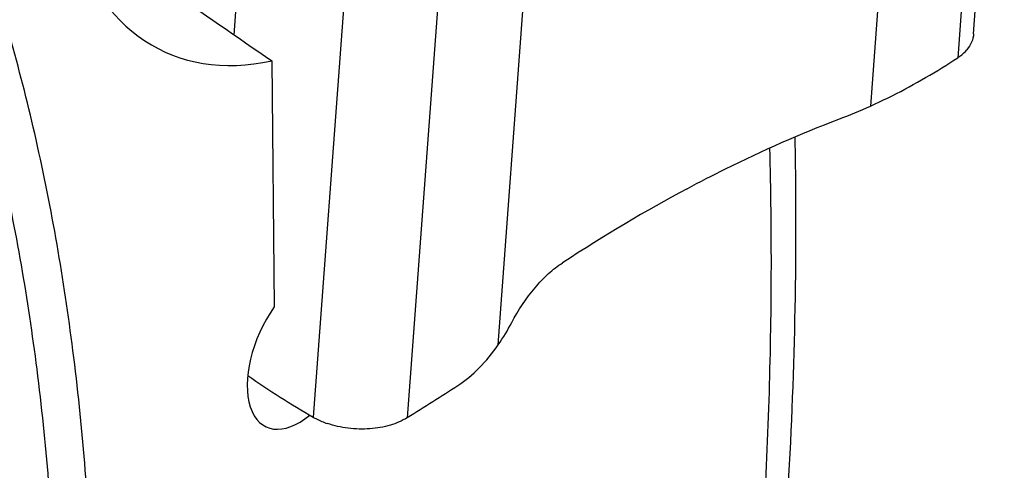
# Model space of a CAD drawing. Units: millimetres. Extents: x 0 to 841, y 0 to 594.
# Drawn here: x 156 to 168, y 160 to 165 of the extents above; entities that cross this region are included whole.
import ezdxf

# ---------------------------------------------------------------- set-up
doc = ezdxf.new("R2010")
doc.units = ezdxf.units.MM
doc.header["$LTSCALE"] = 46.255
doc.layers.add('607087453-000_CL', color=7, linetype='CONTINUOUS')
doc.layers.add('607087646-000_CL', color=7, linetype='CONTINUOUS')

msp = doc.modelspace()

# ---------------------------------------------------------------- linework, layer by layer
at = {"layer": '607087453-000_CL', "color": 7, "linetype": 'CONTINUOUS'}
msp.add_line((167.5704, 164.6618), (167.9318, 169.58), dxfattribs=at)
at = {"layer": '607087453-000_CL', "color": 9, "linetype": 'CONTINUOUS'}
for p, q in [((167.7459, 169.2982), (167.3847, 164.3814)), ((166.6958, 168.427), (166.3567, 163.8122)), ((158.93, 165.5714), (158.8625, 164.6522)), ((161.9751, 161.0016), (162.3142, 165.6165)), ((160.1585, 165.0647), (159.7972, 160.1479)), ((161.2652, 165.0593), (160.9039, 160.1425))]:
    msp.add_line(p, q, dxfattribs=at)
at = {"layer": '607087453-000_CL', "color": 7, "linetype": 'CONTINUOUS'}
for centre, radius, start, end in [((163.6283, 169.8626), 6.6372, 290.79577, 294.27332), ((159.9981, 162.3763), 2.408, 325.18905, 332.46239), ((165.207, 169.5104), 10.813, 235.13199, 239.98033), ((122.7324, 220.7987), 71.6675, 302.182623, 302.747529)]:
    msp.add_arc(centre, radius, start, end, dxfattribs=at)
msp.add_ellipse((161.4395, 144.3838), major_axis=(11.0313, 19.2173), ratio=0.4943072, start_param=0.6692638, end_param=0.7710129, dxfattribs=at)
for points, knots in [([(167.5704, 164.6618), (167.568, 164.6289), (167.551, 164.5613), (167.5139, 164.5027), (167.4915, 164.4756)], [0, 0, 0, 0, 0.4842002, 1, 1, 1, 1]), ([(166.3567, 163.8122), (166.4429, 163.8509), (166.7968, 164.0196), (167.1361, 164.2181), (167.3847, 164.3814)], [0, 0, 0, 0, 0.2411415, 1, 1, 1, 1]), ([(167.3847, 164.3814), (167.3951, 164.3883), (167.434, 164.4157), (167.4692, 164.4485), (167.4915, 164.4756)], [0, 0, 0, 0, 0.2614532, 1, 1, 1, 1]), ([(164.1977, 162.8385), (164.3472, 162.9185), (164.9297, 163.2193), (165.5303, 163.4854), (165.9847, 163.6578)], [0, 0, 0, 0, 0.2586616, 1, 1, 1, 1]), ([(162.1333, 161.263), (162.2093, 161.4087), (162.3439, 161.612), (162.5585, 161.8371), (162.6734, 161.9284), (162.7315, 161.9664)], [0, 0, 0, 0, 0.5295896, 0.7763628, 1, 1, 1, 1]), ([(161.5001, 160.5219), (161.5898, 160.5795), (161.7631, 160.7278), (161.9069, 160.9035), (161.9751, 161.0016)], [0, 0, 0, 0, 0.4714211, 1, 1, 1, 1]), ([(159.7972, 160.1479), (159.81, 160.1406), (159.8631, 160.1118), (159.9191, 160.0885), (159.9624, 160.0738)], [0, 0, 0, 0, 0.2430111, 1, 1, 1, 1]), ([(160.9039, 160.1425), (160.8424, 160.1037), (160.6982, 160.043), (160.4606, 160.0027), (160.2085, 160.0097), (160.0419, 160.0467), (159.9624, 160.0738)], [0, 0, 0, 0, 0.22502, 0.4765204, 0.7404935, 1, 1, 1, 1])]:
    msp.add_open_spline(points, degree=3, knots=knots, dxfattribs=at)
at = {"layer": '607087646-000_CL', "color": 7, "linetype": 'CONTINUOUS'}
msp.add_line((159.31, 164.3432), (159.3367, 161.4465), dxfattribs=at)
for centre, major_axis, ratio, start_param, end_param in [((160.6493, 169.9958), (2.624, 5.5351), 0.528837, 1.6902937, 3.5247816), ((170.6509, 161.8688), (32.2863, -20.6919), 0.1097606, -1.9402956, -1.8585611), ((159.6673, 160.9426), (0.4245, 0.9082), 0.5391809, 1.2495989, 3.9930682)]:
    msp.add_ellipse(centre, major_axis=major_axis, ratio=ratio, start_param=start_param, end_param=end_param, dxfattribs=at)
at = {"layer": '607087646-000_CL', "color": 9, "linetype": 'CONTINUOUS'}
for points, knots in [([(131.6404, 111.7341), (132.3872, 112.08), (133.8887, 112.8774), (136.0804, 114.3181), (138.2597, 116.0259), (140.4059, 117.9844), (142.4988, 120.1749), (144.5185, 122.5766), (146.4458, 125.1666), (148.2623, 127.9202), (149.9507, 130.811), (151.4948, 133.8115), (152.8797, 136.8928), (154.0923, 140.0255), (155.121, 143.1797), (155.9558, 146.325), (156.5889, 149.4316), (157.0142, 152.4697), (157.2275, 155.4105), (157.2269, 158.2261), (157.0121, 160.8899), (156.5849, 163.377), (155.9485, 165.664), (155.1078, 167.7295), (154.0694, 169.5533), (153.0332, 170.872), (152.1179, 171.7774), (151.3972, 172.3778), (150.6362, 172.9053), (149.8368, 173.3588), (149.0011, 173.7369), (148.1313, 174.0387), (147.2294, 174.2635), (146.2979, 174.4108), (145.3391, 174.4802), (144.0097, 174.4688), (142.2834, 174.2511), (140.1742, 173.6847), (138.782, 173.1245), (138.0811, 172.7999)], [0, 0, 0, 0, 0.028946, 0.0596777, 0.0921402, 0.1262251, 0.1617807, 0.19862, 0.236528, 0.2752677, 0.314586, 0.3542193, 0.3938978, 0.4333512, 0.4723132, 0.5105265, 0.5477483, 0.5837554, 0.6183509, 0.6513702, 0.6826896, 0.712235, 0.7399931, 0.7660235, 0.7904714, 0.8135789, 0.8247427, 0.8357074, 0.8465292, 0.857268, 0.8679858, 0.8787453, 0.889608, 0.9006327, 0.9118741, 0.9233818, 0.9473497, 0.9728302, 1, 1, 1, 1]), ([(131.5851, 112.2246), (132.321, 112.5655), (133.8008, 113.3513), (135.9607, 114.7712), (138.1084, 116.4543), (140.2235, 118.3843), (142.286, 120.5431), (144.2765, 122.91), (146.1759, 125.4624), (147.9661, 128.1761), (149.63, 131.0251), (151.1517, 133.9821), (152.5166, 137.0187), (153.7116, 140.1061), (154.7253, 143.2145), (155.548, 146.3143), (156.1719, 149.3758), (156.5911, 152.3699), (156.8013, 155.268), (156.8007, 158.0428), (156.5891, 160.668), (156.168, 163.1191), (155.5408, 165.3729), (154.7123, 167.4085), (153.689, 169.2059), (152.6678, 170.5054), (151.7658, 171.3978), (151.0555, 171.9894), (150.3055, 172.5093), (149.5177, 172.9562), (148.6942, 173.3288), (147.8369, 173.6263), (146.9481, 173.8478), (146.0302, 173.9929), (145.0852, 174.0614), (143.775, 174.0502), (142.0738, 173.8356), (139.9952, 173.2774), (138.6231, 172.7253), (137.9323, 172.4054)], [0, 0, 0, 0, 0.028946, 0.0596777, 0.0921402, 0.1262251, 0.1617807, 0.19862, 0.236528, 0.2752677, 0.314586, 0.3542193, 0.3938978, 0.4333512, 0.4723132, 0.5105265, 0.5477483, 0.5837554, 0.6183509, 0.6513702, 0.6826896, 0.712235, 0.7399931, 0.7660235, 0.7904714, 0.8135789, 0.8247427, 0.8357074, 0.8465292, 0.857268, 0.8679858, 0.8787453, 0.889608, 0.9006327, 0.9118741, 0.9233818, 0.9473497, 0.9728302, 1, 1, 1, 1]), ([(164.9794, 157.2739), (165.0682, 158.2968), (165.1903, 160.3111), (165.1982, 162.3294), (165.1712, 163.3191)], [0, 0, 0, 0, 0.5090941, 1, 1, 1, 1])]:
    msp.add_open_spline(points, degree=3, knots=knots, dxfattribs=at)
at = {"layer": '607087646-000_CL', "color": 7, "linetype": 'CONTINUOUS'}
msp.add_open_spline([(165.4648, 163.4479), (165.4741, 162.9948), (165.4865, 161.1382), (165.3996, 159.2813), (165.2849, 157.8827)], degree=3, knots=[0, 0, 0, 0, 0.2441602, 1, 1, 1, 1], dxfattribs=at)

doc.saveas('drawing.dxf')
